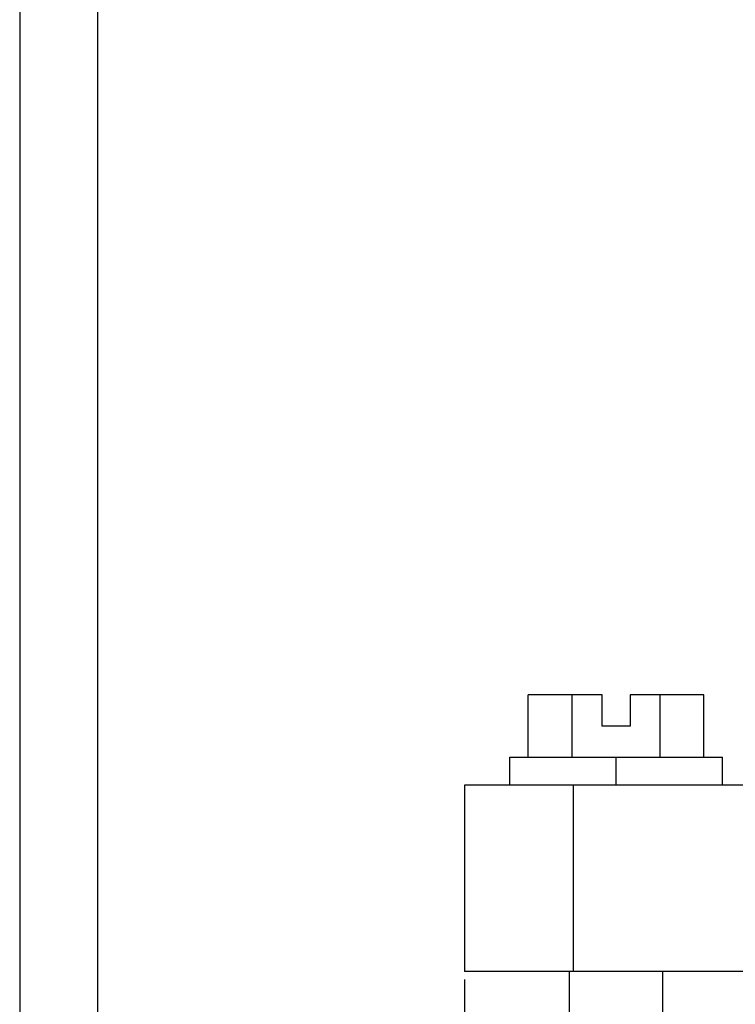
# Model space of a CAD drawing. Units: millimetres. Extents: x 0 to 297, y 0 to 210.
# Drawn here: x 0 to 46, y 74 to 137 of the extents above; entities that cross this region are included whole.
import ezdxf

# ---------------------------------------------------------------- set-up
doc = ezdxf.new("R2010")
doc.units = ezdxf.units.MM
doc.linetypes.add('DOT_CENTER', pattern=[14, 12, -1, 0, -1])
doc.layers.add('1', color=7, linetype='Continuous')
doc.styles.add('CONVERTER_13', font='simplex.shx', dxfattribs={"width": 0.95})
doc.dimstyles.new('ME10_DIM_13', dxfattribs={"dimtxt": 3, "dimasz": 3, "dimexe": 1, "dimexo": 0.5, "dimgap": 2, "dimtad": 1, "dimdsep": 46, "dimtxsty": 'CONVERTER_13', "dimsah": 1, "dimcen": 0.09, "dimclrd": 2, "dimclre": 2, "dimclrt": 4, "dimadec": 0, "dimazin": 0, "dimtfac": 1, "dimtdec": 4, "dimtix": 1, "dimtmove": 0, "dimatfit": 3, "dimfxl": 1, "dimtolj": 1, "dimtzin": 0, "dimarcsym": 0})

# ---------------------------------------------------------------- blocks, each defined once
blk = doc.blocks.new('_formato_A4', base_point=(297, 0))
at = {"layer": '1', "color": 7, "linetype": 'Continuous'}
for p, q in [((0, 210), (0, 0)), ((5, 189), (5, 5))]:
    blk.add_line(p, q, dxfattribs=at)
blk = doc.blocks.new('A4_oriz', base_point=(297, 0))
at = {"layer": '1'}
blk.add_blockref('_formato_A4', (297, 0), dxfattribs=at)
blk = doc.blocks.new('*D7')
at = {"layer": '1', "color": 2, "linetype": 'Continuous'}
for p, q in [((28.64, 75.564), (28.64, 48.864)), ((161.14, 75.564), (161.14, 48.864)), ((28.64, 49.864), (161.14, 49.864))]:
    blk.add_line(p, q, dxfattribs=at)
at = {"layer": '1', "color": 2}
for points in [[(31.64, 50.259), (31.64, 49.469), (28.64, 49.864)], [(158.14, 49.469), (158.14, 50.259), (161.14, 49.864)]]:
    blk.add_solid(points, dxfattribs=at)
at = {"layer": '1', "color": 4, "insert": (91.74, 51.864), "char_height": 3, "attachment_point": 7, "rotation": 0.00014, "line_spacing_factor": 0.60024, "style": 'CONVERTER_13'}
blk.add_mtext('133', dxfattribs=at)

msp = doc.modelspace()

# ---------------------------------------------------------------- linework, layer by layer
at = {"color": 7, "linetype": 'Continuous'}
for p, q in [((35.561, 93.864), (32.732, 93.864)), ((32.732, 89.864), (32.732, 93.864)), ((37.49, 93.864), (35.561, 93.864)), ((35.561, 89.864), (35.561, 93.864)), ((37.49, 91.864), (37.49, 93.864)), ((39.29, 93.864), (39.29, 91.864)), ((41.219, 93.864), (39.29, 93.864)), ((41.219, 89.864), (41.219, 93.864)), ((44.048, 93.864), (41.219, 93.864)), ((44.048, 89.864), (44.048, 93.864)), ((39.29, 91.864), (37.49, 91.864)), ((31.54, 88.064), (31.54, 89.864)), ((31.54, 89.864), (32.732, 89.864)), ((32.732, 89.864), (35.561, 89.864)), ((35.561, 89.864), (41.219, 89.864)), ((41.219, 89.864), (44.048, 89.864)), ((44.048, 89.864), (45.24, 89.864)), ((45.24, 88.064), (45.24, 89.864)), ((31.54, 88.064), (28.64, 88.064)), ((28.64, 88.064), (28.64, 76.064)), ((35.64, 88.064), (31.54, 88.064)), ((45.24, 88.064), (35.64, 88.064)), ((35.64, 76.064), (35.64, 88.064)), ((46.89, 88.064), (45.24, 88.064)), ((35.39, 76.064), (28.64, 76.064)), ((35.39, 64.864), (35.39, 76.064)), ((35.64, 76.064), (35.39, 76.064)), ((41.39, 76.064), (35.64, 76.064)), ((132.89, 76.064), (41.39, 76.064)), ((41.39, 64.864), (41.39, 76.064))]:
    msp.add_line(p, q, dxfattribs=at)
at = {"layer": '1', "color": 7, "linetype": 'DOT_CENTER'}
msp.add_line((38.39, 88.064), (38.39, 89.864), dxfattribs=at)

# ---------------------------------------------------------------- block references
msp.add_blockref('A4_oriz', (297, 0))

# ---------------------------------------------------------------- dimensions: what is measured, and where the dimension line sits
at = {"layer": '1'}
dim = msp.add_aligned_dim(p1=(161.14, 76.064), p2=(28.64, 76.064), distance=26.2, text='133', dimstyle='ME10_DIM_13', dxfattribs=at)
dim.commit()
dim.dimension.update_dxf_attribs({"geometry": '*D7', "text_midpoint": (94.89, 53.364), "text_rotation": 0.00014})

doc.saveas('drawing.dxf')
